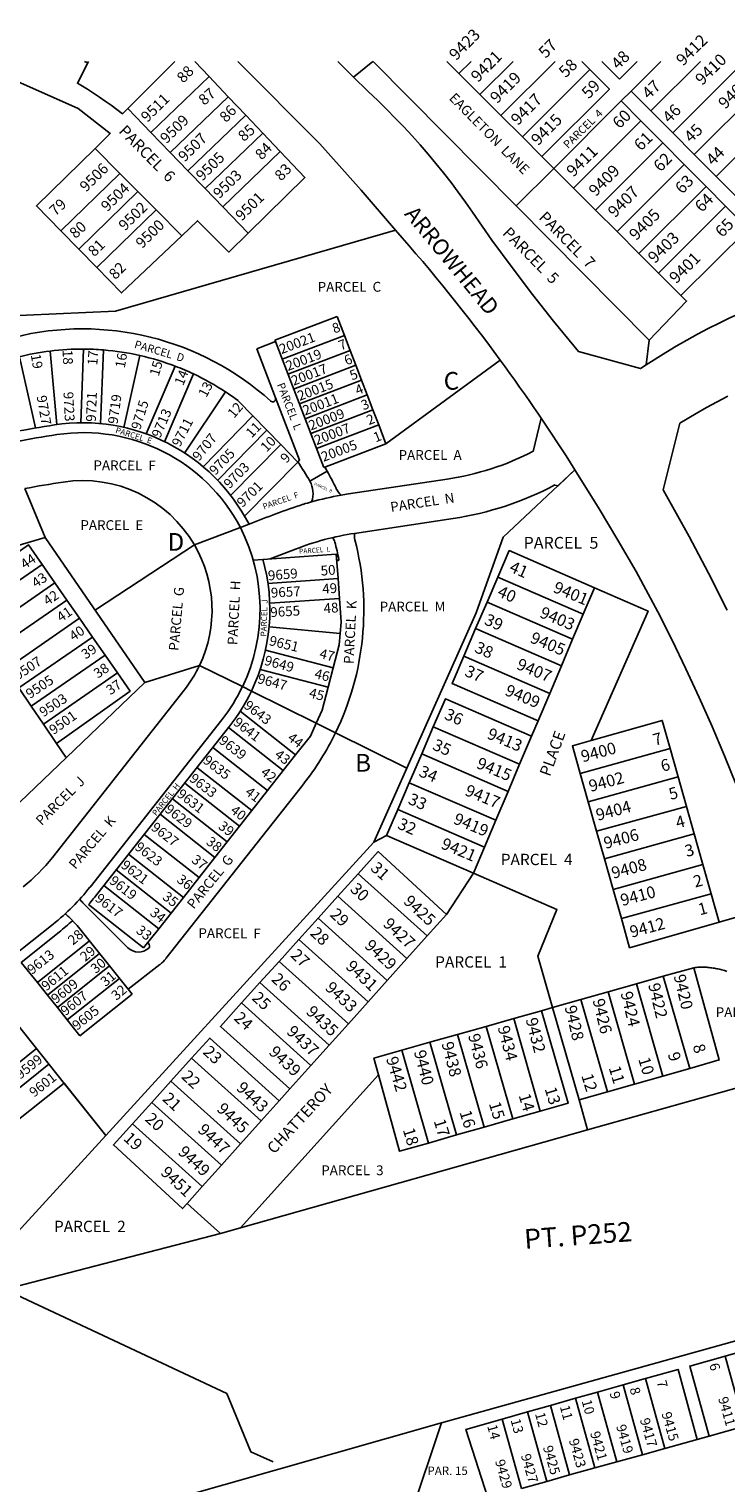
# Model space of a CAD drawing. Units: inches. Extents: x 1255696 to 1261797, y 549420 to 553562.
# Drawn here: x 1256790 to 1257490, y 552025 to 553484 of the extents above; entities that cross this region are included whole.
import ezdxf

# ---------------------------------------------------------------- set-up
doc = ezdxf.new("R2010")
doc.units = ezdxf.units.IN
doc.header["$MEASUREMENT"] = 0
for name, color, linetype in [('Addresses', 5, 'Continuous'), ('Lot-Block-Parcel Text', 6, 'Continuous'), ('Parcel Boundaries', 7, 'Continuous'), ('Street Names', 7, 'Continuous'), ('Street ROW', 5, 'Continuous'), ('Utility ROW', 1, 'Continuous')]:
    doc.layers.add(name, color=color, linetype=linetype)
doc.styles.add('Arial', font='txt')

msp = doc.modelspace()

# ---------------------------------------------------------------- linework, layer by layer
at = {"layer": 'Parcel Boundaries'}
for p, q in [((1256849.2, 553450.4), (1256846, 553451.9)), ((1256849.2, 553450.4), (1256850, 553451.9)), ((1257115.8, 553436.2), (1257135.2, 553451.9)), ((1257135.5, 553451.9), (1257279.1, 553306.8)), ((1257221.7, 553439.8), (1257209.6, 553451.9)), ((1257221.7, 553439.8), (1257233.9, 553451.9)), ((1257275.9, 553451.9), (1257242.7, 553418.8)), ((1257318.1, 553451.9), (1257263.8, 553397.7)), ((1257353.1, 553443.8), (1257345.1, 553451.9)), ((1257382.6, 553434.1), (1257364.9, 553451.9)), ((1257400.4, 553451.9), (1257382.6, 553434.1)), ((1257424.3, 553451.9), (1257394.5, 553422.1)), ((1257414.3, 553402.2), (1257464.1, 553451.9)), ((1257503.6, 553447.3), (1257436.3, 553380.1)), ((1256912.6, 553380.5), (1256971, 553436.6)), ((1256971, 553436.6), (1256990.1, 553416.5)), ((1257242.7, 553418.8), (1257221.7, 553439.8)), ((1257285.3, 553376.1), (1257353.1, 553443.8)), ((1257263.8, 553397.7), (1257242.7, 553418.8)), ((1257394.5, 553422.1), (1257384.5, 553412.2)), ((1257394.5, 553422.1), (1257414.3, 553402.2)), ((1257457.8, 553358.4), (1257525.1, 553425.7)), ((1256889.3, 553404.7), (1256912.6, 553380.5)), ((1256990.1, 553416.5), (1256931.9, 553360.6)), ((1257007.8, 553398), (1256990.1, 553416.5)), ((1257384.5, 553412.2), (1257316.8, 553344.5)), ((1257404.3, 553392.2), (1257384.5, 553412.2)), ((1257547.1, 553403.6), (1257479.7, 553336.3)), ((1257007.8, 553398), (1256949.7, 553342.2)), ((1257025, 553379.8), (1257007.8, 553398)), ((1257263.8, 553397.7), (1257285.3, 553376.1)), ((1257336.7, 553324.6), (1257404.3, 553392.2)), ((1257426.3, 553370.1), (1257404.3, 553392.2)), ((1257436.3, 553380.1), (1257414.3, 553402.2)), ((1256931.9, 553360.6), (1256912.6, 553380.5)), ((1256967.1, 553324.2), (1257025, 553379.8)), ((1257042.4, 553361.5), (1257025, 553379.8)), ((1257304.9, 553356.5), (1257285.3, 553376.1)), ((1257436.3, 553380.1), (1257457.8, 553358.4)), ((1256856.6, 553364.6), (1256881.5, 553339.5)), ((1256931.9, 553360.6), (1256949.7, 553342.2)), ((1257042.4, 553361.5), (1256984.6, 553306)), ((1257358.7, 553302.6), (1257426.3, 553370.1)), ((1257447.7, 553348.4), (1257426.3, 553370.1)), ((1257316.8, 553344.5), (1257304.9, 553356.5)), ((1257447.7, 553348.4), (1257380.3, 553281)), ((1257469.7, 553326.3), (1257447.7, 553348.4)), ((1257479.7, 553336.3), (1257457.8, 553358.4)), ((1256822.2, 553281.8), (1256881.5, 553339.5)), ((1256881.5, 553339.5), (1256899.5, 553321.4)), ((1256949.7, 553342.2), (1256967.1, 553324.2)), ((1257279.1, 553306.8), (1257316.8, 553344.5)), ((1257316.8, 553344.5), (1257336.7, 553324.6)), ((1257479.7, 553336.3), (1257499.3, 553316.6)), ((1256899.5, 553321.4), (1256840.1, 553263.5)), ((1256899.5, 553321.4), (1256917.8, 553302.9)), ((1256967.1, 553324.2), (1256984.6, 553306)), ((1257336.7, 553324.6), (1257358.7, 553302.6)), ((1257402.3, 553259), (1257469.7, 553326.3)), ((1257489.2, 553306.5), (1257469.7, 553326.3)), ((1256917.8, 553302.9), (1256858.2, 553245)), ((1256943.6, 553276.9), (1256917.8, 553302.9)), ((1256984.6, 553306), (1257010.2, 553279.6)), ((1257279.1, 553306.8), (1257412.6, 553171.9)), ((1257380.3, 553281), (1257358.7, 553302.6)), ((1257421.9, 553239.3), (1257489.2, 553306.5)), ((1256840.1, 553263.5), (1256822.2, 553281.8)), ((1256877.1, 553201.3), (1257157.9, 553282.6)), ((1257380.3, 553281), (1257402.3, 553259)), ((1256840.1, 553263.5), (1256858.2, 553245)), ((1257421.9, 553239.3), (1257402.3, 553259)), ((1257444.3, 553216.9), (1257421.9, 553239.3)), ((1256750.1, 553195.5), (1256877.1, 553201.3)), ((1257037, 553172), (1257099.4, 553195.9)), ((1257099.4, 553195.9), (1257106.7, 553176.8)), ((1257018.7, 553163.4), (1257037.5, 553170.6)), ((1257037.5, 553170.6), (1257037, 553172)), ((1257037.5, 553170.6), (1257086, 553044.1)), ((1257106.7, 553176.8), (1257044.3, 553152.9)), ((1257106.7, 553176.8), (1257112.5, 553161.8)), ((1257409.6, 553147.3), (1257412.6, 553171.9)), ((1256780.8, 553155.4), (1256796.8, 553083.9)), ((1256811.5, 553161.1), (1256818.1, 553087.3)), ((1256845.1, 553163), (1256842.1, 553089)), ((1256865.1, 553162.2), (1256862.1, 553088.2)), ((1256901.6, 553156.6), (1256885.3, 553084.5)), ((1257037.5, 553114.2), (1257018.7, 553163.4)), ((1257112.5, 553161.8), (1257050.1, 553137.9)), ((1257112.5, 553161.8), (1257118.2, 553146.9)), ((1256937, 553145.9), (1256907.8, 553077.9)), ((1257118.2, 553146.9), (1257055.8, 553123)), ((1257118.2, 553146.9), (1257123.9, 553132)), ((1257262.9, 553152), (1257148.4, 553068)), ((1256955.4, 553138.1), (1256926.2, 553070.1)), ((1257123.9, 553132), (1257061.5, 553108)), ((1257123.9, 553132), (1257129.6, 553117)), ((1256987.5, 553120.1), (1256946.4, 553058.7)), ((1257037.5, 553114.2), (1257061.6, 553051.4)), ((1257129.6, 553117), (1257067.2, 553093.1)), ((1257129.6, 553117), (1257135.4, 553102.1)), ((1257015, 553096), (1257000, 553111.3)), ((1257135.4, 553102.1), (1257073, 553078.2)), ((1257135.4, 553102.1), (1257141.1, 553087.1)), ((1257015, 553096), (1256964.9, 553045)), ((1257028.9, 553081.6), (1257015, 553096)), ((1257141.1, 553087.1), (1257078.7, 553063.2)), ((1257141.1, 553087.1), (1257148.4, 553068)), ((1257304.1, 553093.7), (1257296.2, 553060.4)), ((1257028.9, 553081.6), (1256979.5, 553031.3)), ((1257042.9, 553067.3), (1257028.9, 553081.6)), ((1257148.4, 553068), (1257087.1, 553044.5)), ((1257042.9, 553067.3), (1256992.6, 553016.1)), ((1257060, 553049.7), (1257042.9, 553067.3)), ((1257060, 553049.7), (1257006.6, 552995.4)), ((1257060, 553049.7), (1257061.6, 553051.4)), ((1257089.4, 553040.4), (1257072, 553030.5)), ((1257087.1, 553044.5), (1257086, 553044.1)), ((1257266, 552974.2), (1257338, 553041.7)), ((1257338, 553041.7), (1257321.1, 553025.8)), ((1257209.8, 553032.5), (1257110.9, 553017.6)), ((1257321.1, 553025.8), (1257317.9, 553026.6)), ((1257001.6, 552983.5), (1256956.3, 552966.4)), ((1257011, 552987.2), (1257001.6, 552983.5)), ((1257215.7, 552992.9), (1257117, 552978.1)), ((1256806.6, 552973.9), (1256906.4, 552828.3)), ((1257238.8, 552898.2), (1257266, 552974.2)), ((1257024.9, 552952), (1257015.2, 552951.3)), ((1257098.6, 552957.1), (1257024.9, 552952)), ((1257057.6, 552962.3), (1257032.3, 552952.5)), ((1257100.3, 552932.7), (1257098.6, 552957.1)), ((1257098.6, 552957.1), (1257099.1, 552950.7)), ((1256803.5, 552946.9), (1256730.1, 552896.3)), ((1256803.5, 552946.9), (1256816.3, 552928.3)), ((1257099.1, 552950.7), (1257100.3, 552950.7)), ((1256816.3, 552928.3), (1256742.8, 552877.6)), ((1256816.3, 552928.3), (1256828.3, 552911.1)), ((1257100.3, 552932.7), (1257030, 552927.8)), ((1257101.7, 552912.8), (1257100.3, 552932.7)), ((1257249.9, 552909.1), (1257260.7, 552934.2)), ((1257260.7, 552934.2), (1257346.4, 552896.9)), ((1257346.4, 552896.9), (1257357.6, 552923.5)), ((1256754.6, 552860.3), (1256828.3, 552911.1)), ((1256828.3, 552911.1), (1256841, 552892.8)), ((1257101.7, 552912.8), (1257031.8, 552907.9)), ((1257103.4, 552888.8), (1257101.7, 552912.8)), ((1257238.4, 552882.5), (1257249.9, 552909.1)), ((1257335.7, 552871.8), (1257249.9, 552909.1)), ((1256841, 552892.8), (1256767.2, 552841.8)), ((1256841, 552892.8), (1256854, 552874)), ((1257169.5, 552742.4), (1257238.8, 552898.2)), ((1257335.7, 552871.8), (1257346.4, 552896.9)), ((1257102.4, 552877.6), (1257031.1, 552884.1)), ((1257102.4, 552877.6), (1257103.4, 552888.8)), ((1257226.5, 552854.9), (1257238.4, 552882.5)), ((1257324.4, 552845.1), (1257238.4, 552882.5)), ((1256780, 552823), (1256854, 552874)), ((1256854, 552874), (1256866.7, 552855.8)), ((1257095.4, 552843.1), (1257101.4, 552866.3)), ((1257101.4, 552866.3), (1257102.4, 552877.6)), ((1257324.4, 552845.1), (1257335.7, 552871.8)), ((1256866.7, 552855.8), (1256792.5, 552804.6)), ((1256866.7, 552855.8), (1256879.1, 552837.9)), ((1257095.4, 552843.1), (1257027.5, 552860.7)), ((1257312.7, 552817.4), (1257226.5, 552854.9)), ((1256879.1, 552837.9), (1256804.7, 552786.5)), ((1257090.4, 552823.7), (1257022.2, 552841.4)), ((1257090.4, 552823.7), (1257095.4, 552843.1)), ((1257312.7, 552817.4), (1257324.4, 552845.1)), ((1256792.5, 552804.6), (1256780, 552823)), ((1256813.8, 552652.6), (1256946, 552820.6)), ((1257013.4, 552819.7), (1257078.5, 552787.5)), ((1257084.4, 552800.5), (1257090.4, 552823.7)), ((1257301, 552790), (1257312.7, 552817.4)), ((1256804.7, 552786.5), (1256792.5, 552804.6)), ((1256851.5, 552622.9), (1256983.8, 552791)), ((1257057.7, 552755.6), (1257002.1, 552799.4)), ((1257078.5, 552787.5), (1257084.4, 552800.5)), ((1256804.7, 552786.5), (1256817.8, 552767.2)), ((1256859.4, 552616.7), (1256991.6, 552784.8)), ((1257045.4, 552739.9), (1256990.4, 552783.2)), ((1257078.5, 552787.5), (1257072.6, 552774.4)), ((1257184.3, 552756.7), (1257195.9, 552783.8)), ((1257195.9, 552783.8), (1257282.5, 552746.2)), ((1257294.5, 552774.6), (1257301, 552790)), ((1256817.8, 552767.2), (1256827.3, 552753.3)), ((1257029.6, 552719.8), (1256974.6, 552763.1)), ((1257072.6, 552774.4), (1257057.7, 552755.6)), ((1257282.5, 552746.2), (1257294.5, 552774.6)), ((1257433.6, 552762), (1257343.4, 552737)), ((1257441.5, 552733.7), (1257433.6, 552762)), ((1257057.7, 552755.6), (1257045.4, 552739.9)), ((1257171.8, 552727.7), (1257184.3, 552756.7)), ((1257271, 552719), (1257184.3, 552756.7)), ((1257013.8, 552699.8), (1256958.8, 552743.1)), ((1257045.4, 552739.9), (1257029.6, 552719.8)), ((1257271, 552719), (1257282.5, 552746.2)), ((1257343.4, 552737), (1257351.4, 552708.7)), ((1257351.4, 552708.7), (1257441.5, 552733.7)), ((1257441.5, 552733.7), (1257449.9, 552704)), ((1257065.7, 552726.4), (1256927.7, 552551.1)), ((1257001.5, 552684.1), (1256946.5, 552727.4)), ((1257029.6, 552719.8), (1257013.8, 552699.8)), ((1257160.3, 552700.9), (1257171.8, 552727.7)), ((1257258.7, 552690), (1257171.8, 552727.7)), ((1257258.7, 552690), (1257271, 552719)), ((1256989.1, 552668.4), (1256934.1, 552711.7)), ((1257351.4, 552708.7), (1257359.8, 552679)), ((1257359.8, 552679), (1257449.9, 552704)), ((1257449.9, 552704), (1257457.7, 552676.4)), ((1256976.7, 552652.7), (1256921.7, 552696)), ((1257013.8, 552699.8), (1257001.5, 552684.1)), ((1257149, 552674.8), (1257160.3, 552700.9)), ((1257160.3, 552700.9), (1257247.3, 552663.1)), ((1257247.3, 552663.1), (1257258.7, 552690)), ((1256960.9, 552632.6), (1256905.9, 552675.9)), ((1257001.5, 552684.1), (1256989.1, 552668.4)), ((1257136.4, 552668), (1257149, 552674.8)), ((1257236.2, 552636.8), (1257149, 552674.8)), ((1257359.8, 552679), (1257367.6, 552651.4)), ((1257457.7, 552676.4), (1257367.6, 552651.4)), ((1257457.7, 552676.4), (1257466.4, 552645.5)), ((1256989.1, 552668.4), (1256976.7, 552652.7)), ((1257236.2, 552636.8), (1257247.3, 552663.1)), ((1256945.2, 552612.6), (1256890.2, 552655.9)), ((1256976.7, 552652.7), (1256960.9, 552632.6)), ((1257367.6, 552651.4), (1257376.4, 552620.5)), ((1257466.4, 552645.5), (1257376.4, 552620.5)), ((1257466.4, 552645.5), (1257474.6, 552616.3)), ((1256932.8, 552596.9), (1256877.8, 552640.2)), ((1256960.9, 552632.6), (1256945.2, 552612.6)), ((1257100, 552613.7), (1257120.5, 552636.4)), ((1257189.8, 552573.9), (1257120.5, 552636.4)), ((1257209.1, 552595.3), (1257236.2, 552636.8)), ((1256920.4, 552581.2), (1256865.4, 552624.5)), ((1257376.4, 552620.5), (1257384.6, 552591.3)), ((1257384.6, 552591.3), (1257474.6, 552616.3)), ((1257474.6, 552616.3), (1257482.6, 552587.8)), ((1256844.2, 552607.1), (1256889.5, 552562)), ((1256905.3, 552561.9), (1256849.9, 552605.5)), ((1256945.2, 552612.6), (1256932.8, 552596.9)), ((1257080.3, 552591.8), (1257100, 552613.7)), ((1257100, 552613.7), (1257169.4, 552551.1)), ((1257482.6, 552587.8), (1257542.4, 552604.9)), ((1256830.2, 552593), (1256838.7, 552584.5)), ((1256932.8, 552596.9), (1256920.4, 552581.2)), ((1257061, 552570.4), (1257080.3, 552591.8)), ((1257080.3, 552591.8), (1257149.7, 552529.2)), ((1257209.1, 552595.3), (1257189.8, 552573.9)), ((1256772.4, 552552.1), (1256814.4, 552585.6)), ((1256782.5, 552547.4), (1256820.6, 552577.8)), ((1256889.7, 552520.4), (1256838.7, 552584.5)), ((1256920.4, 552581.2), (1256905.3, 552561.9)), ((1257169.4, 552551.1), (1257189.8, 552573.9)), ((1256798.7, 552527.1), (1256851.1, 552568.9)), ((1256910.1, 552566.2), (1256909.2, 552566.9)), ((1257061, 552570.4), (1257041.2, 552548.4)), ((1257130.5, 552507.7), (1257061, 552570.4)), ((1256798.7, 552527.1), (1256782.5, 552547.4)), ((1256808.7, 552514.6), (1256861.1, 552556.3)), ((1256818.7, 552502.1), (1256871.1, 552543.8)), ((1256921.6, 552545.1), (1256889.7, 552520.4)), ((1257021.8, 552527), (1257041.2, 552548.4)), ((1257041.2, 552548.4), (1257110.7, 552485.7)), ((1257149.7, 552529.2), (1257169.4, 552551.1)), ((1256828.6, 552489.6), (1256881, 552531.3)), ((1257149.7, 552529.2), (1257130.5, 552507.7)), ((1257426.6, 552533.4), (1257399.7, 552525.7)), ((1257457.3, 552542), (1257426.6, 552533.4)), ((1257453.2, 552440.9), (1257426.6, 552533.4)), ((1256808.7, 552514.6), (1256798.7, 552527.1)), ((1256818.7, 552502.1), (1256808.7, 552514.6)), ((1256893.8, 552515.3), (1256841.4, 552473.5)), ((1256889.7, 552520.4), (1256893.8, 552515.3)), ((1257003.5, 552506.7), (1257021.8, 552527)), ((1257091.4, 552464.2), (1257021.8, 552527)), ((1257371.3, 552517.7), (1257344, 552510)), ((1257399.7, 552525.7), (1257371.3, 552517.7)), ((1257397.9, 552425.1), (1257371.3, 552517.7)), ((1257399.7, 552525.7), (1257426.3, 552433.2)), ((1256828.6, 552489.6), (1256818.7, 552502.1)), ((1257073.2, 552443.9), (1257003.5, 552506.7)), ((1257110.7, 552485.7), (1257130.5, 552507.7)), ((1257304.5, 552498.8), (1257276.7, 552490.9)), ((1257304.5, 552498.8), (1257315.6, 552501.9)), ((1257344, 552510), (1257315.6, 552501.9)), ((1257315.6, 552501.9), (1257342.2, 552409.2)), ((1257344, 552510), (1257370.6, 552417.3)), ((1256841.4, 552473.5), (1256828.6, 552489.6)), ((1257091.4, 552464.2), (1257110.7, 552485.7)), ((1257276.7, 552490.9), (1257249.1, 552483.1)), ((1257276.7, 552490.9), (1257303.3, 552398.1)), ((1257220.2, 552474.9), (1257192.6, 552467.1)), ((1257220.2, 552474.9), (1257249.1, 552483.1)), ((1257246.9, 552381.9), (1257220.2, 552474.9)), ((1257249.1, 552483.1), (1257275.8, 552390.2)), ((1256745.4, 552419), (1256797.8, 552460.8)), ((1257073.2, 552443.9), (1257091.4, 552464.2)), ((1257192.6, 552467.1), (1257164.3, 552459.1)), ((1257191.1, 552366), (1257164.3, 552459.1)), ((1257219.3, 552374.1), (1257192.6, 552467.1)), ((1256757.9, 552403.4), (1256810.3, 552445.1)), ((1256932.7, 552428.2), (1256953.4, 552451.1)), ((1257023.2, 552388.2), (1256953.4, 552451.1)), ((1257052, 552420.3), (1257073.2, 552443.9)), ((1257587.5, 552446), (1257350.8, 552379.2)), ((1257426.3, 552433.2), (1257453.2, 552440.9)), ((1256825.6, 552426), (1256773.2, 552384.2)), ((1256867.3, 552373.6), (1256825.6, 552426)), ((1256932.7, 552428.2), (1256913.4, 552406.8)), ((1257002.6, 552365.2), (1256932.7, 552428.2)), ((1257002.4, 552280.7), (1257140.8, 552434.5)), ((1257204.1, 552085.1), (1258450.2, 552432.8)), ((1257397.9, 552425.1), (1257426.3, 552433.2)), ((1257041.4, 552408.5), (1257052, 552420.3)), ((1257342.2, 552409.2), (1257370.6, 552417.3)), ((1257370.6, 552417.3), (1257397.9, 552425.1)), ((1256913.4, 552406.8), (1256894.1, 552385.3)), ((1256983.3, 552343.7), (1256913.4, 552406.8)), ((1257023.2, 552388.2), (1257041.4, 552408.5)), ((1257275.8, 552390.2), (1257303.3, 552398.1)), ((1257350.8, 552379.2), (1257342.2, 552409.2)), ((1256894.1, 552385.3), (1256964, 552322.3)), ((1257002.6, 552365.2), (1257023.2, 552388.2)), ((1257219.3, 552374.1), (1257246.9, 552381.9)), ((1257246.9, 552381.9), (1257275.8, 552390.2)), ((1256867.3, 552373.6), (1256713.6, 552205.4)), ((1257350.8, 552379.2), (1257002.4, 552280.7)), ((1257191.1, 552366), (1257219.3, 552374.1)), ((1256983.3, 552343.7), (1257002.6, 552365.2)), ((1256964, 552322.3), (1256983.3, 552343.7)), ((1256964, 552322.3), (1256948.8, 552305.3)), ((1257002.4, 552280.7), (1256982.3, 552275.1)), ((1256713.6, 552205.4), (1256982.3, 552275.1)), ((1257488.8, 552152.1), (1257511, 552158.4)), ((1257508.2, 552081.7), (1257488.8, 552152.1)), ((1257386.5, 552123.2), (1257360.8, 552115.9)), ((1257408.8, 552129.5), (1257386.5, 552123.2)), ((1257386.5, 552123.2), (1257405.8, 552053.1)), ((1257428.1, 552059.3), (1257408.8, 552129.5)), ((1257338.6, 552109.7), (1257313.4, 552102.5)), ((1257360.8, 552115.9), (1257338.6, 552109.7)), ((1257338.6, 552109.7), (1257357.9, 552039.8)), ((1257380, 552045.9), (1257360.8, 552115.9)), ((1257265.1, 552088.8), (1257290.5, 552096)), ((1257313.4, 552102.5), (1257290.5, 552096)), ((1257290.5, 552096), (1257309.7, 552026.3)), ((1257332.6, 552032.7), (1257313.4, 552102.5)), ((1256667.8, 551932.4), (1257204.1, 552085.1)), ((1257204.1, 552085.1), (1257099.2, 551769.9)), ((1257284.3, 552019.2), (1257265.1, 552088.8)), ((1257508.2, 552081.7), (1257472.6, 552071.8)), ((1257428.1, 552059.3), (1257460.8, 552068.5)), ((1257460.8, 552068.5), (1257472.6, 552071.8)), ((1257357.9, 552039.8), (1257380, 552045.9)), ((1257380, 552045.9), (1257405.8, 552053.1)), ((1257405.8, 552053.1), (1257428.1, 552059.3)), ((1257309.7, 552026.3), (1257332.6, 552032.7)), ((1257332.6, 552032.7), (1257357.9, 552039.8)), ((1257309.7, 552026.3), (1257284.3, 552019.2))]:
    msp.add_line(p, q, dxfattribs=at)
for points in [[(1256889.3, 553404.7), (1256884, 553399.4), (1256878.3, 553403.7), (1256872.6, 553408), (1256866.8, 553412.1), (1256860.9, 553416.1), (1256855, 553420.1), (1256848.9, 553423.9), (1256838.9, 553430), (1256849.2, 553450.4)], [(1257304.9, 553356.5), (1257372.6, 553424.2), (1257353.1, 553443.8)], [(1256822.2, 553281.8), (1256797.7, 553306.8), (1256856.6, 553364.6)], [(1257010.2, 553279.6), (1257067.1, 553335.5), (1257042.4, 553361.5)], [(1257489.2, 553306.5), (1257511.8, 553283.8), (1257444.3, 553216.9)], [(1256943.6, 553276.9), (1256959.4, 553292), (1256990.7, 553260.4), (1257010.2, 553279.6)], [(1256858.2, 553245), (1256883.2, 553219.4), (1256943.6, 553276.9)], [(1257412.6, 553171.9), (1257450, 553211.2), (1257444.3, 553216.9)], [(1256786, 553023), (1256806.6, 552973.9), (1256383.6, 552849.4)], [(1256717.2, 552915.3), (1256789.7, 552966.7), (1256803.5, 552946.9)], [(1256956.3, 552966.4), (1256857, 552901.4), (1256856.5, 552901.1)], [(1257260.7, 552934.2), (1257272.1, 552960.8), (1257357.6, 552923.5)], [(1257357.6, 552923.5), (1257411.5, 552900), (1257354.4, 552770.1)], [(1257301, 552790), (1257214.7, 552827.5), (1257226.5, 552854.9)], [(1256817.8, 552767.2), (1256891.7, 552819.8), (1256879.1, 552837.9)], [(1256906.4, 552828.3), (1256961.4, 552845.5), (1257004.4, 552824.2), (1257013.4, 552819.7)], [(1257078.5, 552787.5), (1257097.9, 552777.9), (1257169.5, 552742.4), (1257136.4, 552668), (1256867.3, 552373.6), (1256826, 552425.5), (1256738.4, 552535.4), (1256713.5, 552566.6), (1256678.7, 552610.4), (1256906.4, 552828.3)], [(1257195.9, 552783.8), (1257208.1, 552812.1), (1257294.5, 552774.6)], [(1257354.4, 552770.1), (1257425.6, 552790.3), (1257433.6, 552762)], [(1257354.4, 552770.1), (1257335.5, 552764.7), (1257343.4, 552737)], [(1257120.5, 552636.4), (1257140.6, 552658.6), (1257209.1, 552595.3)], [(1257315.6, 552501.9), (1257300.7, 552553.6), (1257319.9, 552600.3), (1257236.2, 552636.8)], [(1257384.6, 552591.3), (1257392.9, 552562.1), (1257482.6, 552587.8)], [(1257457.3, 552542), (1257458.6, 552542.2), (1257459.9, 552542.3), (1257461.2, 552542.4), (1257462.5, 552542.4), (1257463.8, 552542.5), (1257465.1, 552542.5), (1257466.4, 552542.5), (1257467.7, 552542.5), (1257469, 552542.4), (1257470.3, 552542.4), (1257471.5, 552542.3), (1257472.8, 552542.2), (1257474.1, 552542), (1257475.4, 552541.9), (1257476.7, 552541.7), (1257478, 552541.5), (1257479.2, 552541.3), (1257480.5, 552541), (1257481.8, 552540.8), (1257483, 552540.5), (1257484.3, 552540.2), (1257485.5, 552539.8), (1257486.8, 552539.5), (1257488, 552539.1), (1257489.2, 552538.7), (1257490.4, 552538.3)], [(1257453.2, 552440.9), (1257482.8, 552449.4), (1257457.3, 552542)], [(1257052, 552420.3), (1256982.3, 552483.1), (1257003.5, 552506.7)], [(1257303.3, 552398.1), (1257331.1, 552406), (1257304.5, 552498.8)], [(1256953.4, 552451.1), (1256971.7, 552471.4), (1257041.4, 552408.5)], [(1257164.3, 552459.1), (1257136.3, 552451.1), (1257140.8, 552434.5)], [(1257140.8, 552434.5), (1257162, 552357.7), (1257191.1, 552366)], [(1256948.8, 552305.3), (1256944.2, 552300.2), (1256874.9, 552364.1), (1256894.1, 552385.3)], [(1256982.3, 552275.1), (1256966.2, 552289.6), (1256948.8, 552305.3)], [(1257472.6, 552071.8), (1257453.3, 552142.1), (1257488.8, 552152.1)], [(1257460.8, 552068.5), (1257441.5, 552138.7), (1257408.8, 552129.5)], [(1257265.1, 552088.8), (1257228.6, 552078.5), (1257250.6, 552009.8), (1257264.6, 552013.7)]]:
    msp.add_lwpolyline(points, dxfattribs=at)
for points in [[(1257097.1, 552969.3, 0.082855), (1257095, 552973.8), (1257095, 552973.8)], [(1257117.3, 552971.5, -0.110952), (1257117.1, 552978), (1257117.1, 552978.1)], [(1256820.6, 552577.8, 0.018395), (1256833.9, 552589.2), (1256833.9, 552589.2)]]:
    msp.add_lwpolyline(points, format="xyb", dxfattribs=at)
for points in [[(1256733.3, 553451.9, 0), (1256839.5, 553404.5, 0), (1256871.8, 553379.5, 0), (1256856.6, 553364.6, 0)], [(1256936.5, 553451.9, 0), (1256889.3, 553404.7, 0)], [(1256971, 553436.6, 0), (1256956.5, 553451.9, 0)]]:
    msp.add_polyline3d(points, dxfattribs=at)
for centre, radius, start, end in [((1256843.9, 552901.1), 282.3, 48.0153, 104.1198), ((1256843.6, 552900.8), 262.3, 97.0362, 104.116), ((1256843.6, 552900.8), 262.3, 89.6694, 97.0375), ((1256843.6, 552900.8), 262.3, 85.2981, 89.667), ((1256843.6, 552900.8), 262.3, 77.2233, 85.2992), ((1256843.6, 552900.8), 262.3, 69.1512, 77.2228), ((1256843.6, 552900.8), 262.3, 64.7822, 69.1511), ((1256843.6, 552900.8), 262.3, 56.7267, 64.7829), ((1256843.6, 552900.8), 262.3, 53.3871, 56.7249), ((1257034.7, 553113.1), 3, 228.017, 20.9968), ((1256970.9, 552060.6), 1038, 98.5935, 100.8787), ((1256843.9, 552901.1), 188, 27.2569, 98.5932), ((1256971.4, 552060.7), 1028, 98.5657, 100.906), ((1256844.8, 552901.2), 178, 27.6592, 98.5656), ((1257168, 553309.4), 280, 278.5753, 297.2455), ((1256843.9, 552901.1), 262.3, 29.5684, 34.5314), ((1256843.9, 552901.1), 282.3, 29.5665, 30.5306), ((1256839.5, 552899), 287.2, 25.6805, 29.4954), ((1256970.9, 552060.7), 979.9, 98.5933, 100.8784), ((1256843.9, 552901.1), 130, 30.191, 98.5934), ((1257050.3, 553018.2), 25, 340.2703, 29.5676), ((1257168, 553309.4), 320, 278.5753, 297.9288), ((1257099, 552907), 105.7, 103.7736, 108.532), ((1257159, 552699.8), 321.4, 99.9721, 105.3704), ((1257120.8, 553034.3), 25, 205.6823, 225.713), ((1257158.6, 552701.2), 320, 98.5763, 99.9461), ((1257364.8, 552114.3), 941.9, 108.5348, 112.0618), ((1256841.9, 552902), 180.2, 334.4072, 27.0142), ((1256843.9, 552901.1), 130, 334.6901, 30.1921), ((1257158.8, 552701.2), 280, 98.5754, 111.1866), ((1256844.1, 552900), 262.3, 11.4115, 15.3172), ((1256843.9, 552901.1), 282.3, 334.1249, 14.4445), ((1256843.9, 552901.1), 188, 334.3668, 15.7154), ((1257100.2, 552951.7), 1, 274.0039, 11.4067), ((1256843.9, 552901.1), 130, 321.7894, 334.6898), ((1256843.9, 552901.1), 178, 321.7893, 334.4073), ((1256843.9, 552901), 188, 321.7892, 334.3668), ((1256843.9, 552901.1), 282.3, 321.789, 334.1254), ((1256672.3, 552764), 180, 308.5411, 321.7891), ((1256672.3, 552764), 228, 308.5408, 321.7892), ((1256672.4, 552764), 238, 318.2499, 321.7888), ((1256823.5, 552593), 25, 34.1873, 45.1423), ((1256812.6, 552575.2), 25, 45.173, 56.1279), ((1256900.1, 552572.7), 15, 225.1651, 313.0186), ((1256908.3, 552563.9), 3, 313.0228, 51.7625), ((1256900.2, 552572.7), 35, 307.7957, 321.7922)]:
    msp.add_arc(centre, radius, start, end, dxfattribs=at)
at = {"layer": 'Street ROW'}
msp.add_line((1257115.8, 553436.2), (1257100.2, 553451.9), dxfattribs=at)
for points in [[(1256999.9, 553451.9), (1257082, 553369.2), (1257123.5, 553322.5), (1257157.9, 553282.6)], [(1257409.6, 553147.3), (1257403.9, 553143.5), (1257341.5, 553160.7), (1257316.6, 553191.1), (1257295.5, 553218), (1257274.9, 553245.1), (1257254.7, 553272.6), (1257235.1, 553300.5), (1257228.1, 553310.6), (1257221, 553320.5), (1257213.7, 553330.3), (1257206.2, 553339.9), (1257198.5, 553349.5), (1257190.7, 553358.9), (1257182.7, 553368.1), (1257174.6, 553377.2), (1257166.3, 553386.2), (1257157.8, 553395), (1257149.2, 553403.7), (1257140.5, 553412.2), (1257130.1, 553421.9), (1257115.8, 553436.2)], [(1257667.1, 553250.5), (1257655.2, 553248.2), (1257643.2, 553245.7), (1257631.3, 553242.9), (1257619.5, 553240), (1257607.7, 553236.9), (1257602.3, 553235.3), (1257596, 553233.5), (1257584.3, 553230), (1257572.7, 553226.3), (1257561.2, 553222.3), (1257549.7, 553218.2), (1257538.3, 553213.8), (1257527, 553209.3), (1257515.8, 553204.5), (1257504.7, 553199.6), (1257493.6, 553194.5), (1257482.6, 553189.2), (1257471.8, 553183.6), (1257461, 553177.9), (1257450.3, 553172.1), (1257439.7, 553166), (1257429.3, 553159.7), (1257409.6, 553147.3)], [(1257490.9, 552901), (1257472.1, 552938.1), (1257452.7, 552974.8), (1257426.6, 553021.8), (1257443.4, 553088.7), (1257459.8, 553098.4), (1257470.2, 553104.4), (1257480.7, 553110.1), (1257491.4, 553115.7)], [(1257338, 553041.7), (1257362.4, 553002.6), (1257381.2, 552971.4), (1257399.3, 552939.9), (1257421.1, 552899.3), (1257435.5, 552870.8), (1257449.4, 552842.1), (1257462.8, 552813.2), (1257475.8, 552784.1), (1257488.2, 552754.7), (1257500.1, 552725.1), (1257511.4, 552695.3), (1257522.3, 552665.4), (1257532.6, 552635.2), (1257542.4, 552604.9)]]:
    msp.add_lwpolyline(points, dxfattribs=at)
for start, end in [(36.2665, 41.389), (32.1875, 36.2666)]:
    msp.add_arc((1255751.3, 552043), 1874.9, start, end, dxfattribs=at)
at = {"layer": 'Utility ROW'}
msp.add_lwpolyline([(1257035.1, 552045.8), (1257012.7, 552056.1), (1256988.7, 552114.4), (1256772.8, 552215.9), (1256766.2, 552219)], dxfattribs=at)

# ---------------------------------------------------------------- texts
at = {"layer": 'Addresses', "color": 18, "true_color": 0x000000, "style": 'Arial'}
for s, height, rotation, p in [('9423', 11.83, 45.3954, (1257218.8, 553452.1)), ('9412', 11.83, 44.5249, (1257446.5, 553446.7)), ('9421', 11.83, 45.3954, (1257240.7, 553430.2)), ('9410', 11.83, 44.5249, (1257465.7, 553427.3)), ('9419', 11.83, 45.3954, (1257259.9, 553408.9)), ('9408', 11.83, 44.5249, (1257488.8, 553403.3)), ('9511', 10.85, 44.5249, (1256908.9, 553390.1)), ('9417', 11.83, 45.3954, (1257280.8, 553387)), ('9509', 10.85, 44.5249, (1256928.2, 553368.7)), ('9415', 11.83, 45.3954, (1257301.1, 553366.7)), ('9507', 10.85, 44.5249, (1256946.4, 553350.4)), ('9505', 10.85, 44.5249, (1256964.1, 553331.2)), ('9411', 11.83, 44.5249, (1257336.4, 553335.2)), ('9506', 10.85, 44.5249, (1256847.5, 553320.2)), ('9409', 11.83, 45.3954, (1257358.9, 553315.6)), ('9503', 10.85, 44.5249, (1256981.3, 553313.5)), ('9504', 10.85, 44.5249, (1256868.8, 553300.4)), ('9501', 10.85, 44.5249, (1257003.7, 553291.1)), ('9407', 11.83, 45.3954, (1257378.2, 553294.3)), ('9502', 10.85, 44.5249, (1256886.5, 553281.2)), ('9405', 11.83, 45.3954, (1257399.5, 553271.4)), ('9500', 10.85, 44.5249, (1256903.7, 553263.5)), ('9403', 11.83, 44.5249, (1257418.2, 553248.4)), ('9401', 11.83, 44.5249, (1257439.6, 553228.1)), ('20021', 9.86, 20.9209, (1257043.6, 553157.9)), ('20019', 9.86, 20.9209, (1257050.1, 553141)), ('20017', 9.86, 20.9209, (1257055.7, 553126.2)), ('20015', 9.86, 20.9209, (1257061.8, 553111)), ('9727', 9.86, -80.0678, (1256797.9, 553115.7)), ('9723', 9.86, -87.1928, (1256824.8, 553120)), ('9721', 9.86, 87.8735, (1256857.3, 553089.9)), ('9719', 9.86, 82.0754, (1256879.1, 553087.4)), ('9715', 9.86, 72.9884, (1256901.8, 553081.3)), ('20011', 9.86, 20.9209, (1257067.2, 553096.3)), ('9713', 9.86, 66.4841, (1256921.8, 553073.1)), ('20009', 9.86, 20.9209, (1257073.1, 553081.3)), ('9711', 9.86, 62.796, (1256941.7, 553064.1)), ('20007', 9.86, 20.9209, (1257078.7, 553066.5)), ('9707', 9.86, 51.4489, (1256960.9, 553050)), ('20005', 9.86, 20.9209, (1257085.7, 553049.8)), ('9705', 9.86, 46.4159, (1256977.2, 553035.8)), ('9703', 9.86, 45.5627, (1256991.5, 553022.3)), ('9701', 9.86, 44.6886, (1257004.5, 553003.5)), ('9659', 9.86, 4.5231, (1257030.4, 552930.8)), ('9657', 9.86, 3.1638, (1257033.2, 552913.5)), ('9401', 11.83, -22.8098, (1257315.3, 552919.5)), ('9655', 9.86, 3.499, (1257032.7, 552893.9)), ('9403', 11.83, -22.8098, (1257301.8, 552894.2)), ('9405', 11.83, -22.8098, (1257292.2, 552868.9)), ('9651', 9.86, -13.6611, (1257030.5, 552866)), ('9507', 9.86, 33.6255, (1256779.2, 552830.4)), ('9649', 9.86, -15.2937, (1257025.7, 552846.3)), ('9407', 11.83, -22.8098, (1257278.5, 552842.3)), ('9505', 9.86, 33.6818, (1256791.2, 552811.7)), ('9647', 9.86, -15.1445, (1257018.8, 552828)), ('9409', 11.83, -22.8098, (1257266.9, 552816.1)), ('9503', 9.86, 33.6255, (1256804.8, 552793.3)), ('9643', 9.86, -37.5861, (1257005, 552803.5)), ('9501', 9.86, 35.3107, (1256814.9, 552775.5)), ('9641', 9.86, -37.5861, (1256994.4, 552786.6)), ('9413', 11.83, -22.8098, (1257249, 552772.5)), ('9639', 9.86, -37.5861, (1256980, 552768.2)), ('9400', 11.83, 15.1692, (1257345.9, 552748.1)), ('9635', 9.86, -37.5861, (1256964, 552748.4)), ('9415', 11.83, -22.8098, (1257238.3, 552742.9)), ('9633', 9.86, -37.5861, (1256950.3, 552730.2)), ('9402', 11.83, 15.1692, (1257353.8, 552718.4)), ('9631', 9.86, -37.5861, (1256937.9, 552714.6)), ('9417', 11.83, -22.8098, (1257226.7, 552715.6)), ('9629', 9.86, -37.5861, (1256925.6, 552699.4)), ('9404', 11.83, 15.1692, (1257360.9, 552689.4)), ('9419', 11.83, -22.8098, (1257215.2, 552687.1)), ('9627', 9.86, -37.5861, (1256911.9, 552681.1)), ('9406', 11.83, 15.1692, (1257368.7, 552661.1)), ('9623', 9.86, -37.5861, (1256895.6, 552661.4)), ('9421', 11.83, -22.8098, (1257202.8, 552662.1)), ('9621', 9.86, -37.5861, (1256881.7, 552643.2)), ('9408', 11.83, 15.1692, (1257376.5, 552631.2)), ('9619', 9.86, -37.5861, (1256870, 552627.5)), ('9617', 9.86, -37.5861, (1256855.7, 552609.8)), ('9410', 11.83, 15.1692, (1257385.5, 552603.8)), ('9425', 11.83, -43.0079, (1257165.2, 552607.5)), ('9427', 11.83, -43.0079, (1257144.6, 552584.8)), ('9412', 11.83, 15.1692, (1257394.9, 552572)), ('9613', 9.86, 38.4788, (1256793.3, 552534.7)), ('9429', 11.83, -43.0079, (1257126.1, 552563)), ('9611', 9.86, 39.2189, (1256807.7, 552518.2)), ('9431', 11.83, -43.0079, (1257107.2, 552542.1)), ('9609', 9.86, 38.4788, (1256817.3, 552505.4)), ('9433', 11.83, -43.0079, (1257086.6, 552520.7)), ('9420', 11.83, -76.6668, (1257437, 552533.9)), ('9607', 9.86, 38.4788, (1256826.8, 552493.2)), ('9424', 11.83, -76.6668, (1257383.8, 552516.7)), ('9422', 11.83, -76.6668, (1257411.4, 552525.1)), ('9605', 9.86, 38.4788, (1256838.4, 552478.6)), ('9435', 11.83, -43.0079, (1257067.5, 552496.6)), ('9428', 11.83, -76.6668, (1257327.6, 552502.7)), ('9426', 11.83, -76.6668, (1257355.7, 552509.5)), ('9437', 11.83, -43.0079, (1257047.9, 552476.7)), ('9434', 11.83, -75.6123, (1257260.4, 552482.2)), ('9432', 11.83, -75.6123, (1257288.5, 552490.2)), ('9436', 11.83, -75.6123, (1257230.7, 552474.2)), ('9599', 9.86, 38.4788, (1256781.5, 552429.5)), ('9439', 11.83, -43.0079, (1257030.1, 552456.2)), ('9440', 11.83, -75.6123, (1257176.4, 552457.7)), ('9438', 11.83, -75.6123, (1257204.1, 552466.1)), ('9442', 11.83, -73.2711, (1257148.4, 552450.8)), ('9601', 9.86, 38.4788, (1256795.4, 552411.5)), ('9443', 11.83, -43.0079, (1256997.4, 552420.2)), ('9445', 11.83, -43.0079, (1256977.8, 552399.1)), ('9447', 11.83, -43.0079, (1256958.7, 552378.1)), ('9449', 11.83, -43.0079, (1256938.9, 552355.9)), ('9451', 11.83, -43.0079, (1256921.5, 552335.3)), ('9411', 9.86, -74.1024, (1257481.6, 552109.7)), ('9417', 9.86, -74.1024, (1257403.1, 552088.4)), ('9415', 9.86, -74.1024, (1257424.8, 552094.5)), ('9421', 9.86, -74.1024, (1257353.1, 552075)), ('9419', 9.86, -74.1024, (1257379.2, 552081.9)), ('9425', 9.86, -74.1024, (1257305.8, 552060.7)), ('9423', 9.86, -74.1024, (1257331.8, 552067.7)), ('9429', 9.86, -74.1024, (1257257.7, 552046.8)), ('9427', 9.86, -74.1024, (1257283.7, 552052.4))]:
    msp.add_text(s, height=height, rotation=rotation, dxfattribs=at).set_placement(p)
at = {"layer": 'Lot-Block-Parcel Text', "color": 14, "true_color": 0xa80000, "style": 'Arial'}
for s, height, rotation, p in [('57', 11.83, 45.2866, (1257308.6, 553454.3)), ('48', 11.83, 44.9991, (1257381.4, 553443)), ('88', 10.85, 45.7341, (1256945.1, 553429.5)), ('58', 11.83, 43.8998, (1257328.6, 553434.8)), ('59', 11.83, 45.5632, (1257351.9, 553413.7)), ('47', 11.83, 43.7804, (1257412.2, 553413.3)), ('87', 10.85, 40.9613, (1256966.1, 553407.2)), ('86', 10.85, 46.7802, (1256988.1, 553389.9)), ('PARCEL  4', 7.89, 44.4994, (1257331, 553363.9)), ('46', 11.83, 45.1347, (1257432.9, 553389.2)), ('85', 10.85, 41.205, (1257005.8, 553370.8)), ('60', 11.83, 45.744, (1257382.9, 553383.6)), ('45', 11.83, 44.0915, (1257454.5, 553369.5)), ('PARCEL  6', 11.36, -45.4788, (1256879.5, 553381.2)), ('61', 11.83, 44.4115, (1257404.2, 553361.4)), ('84', 10.85, 46.442, (1257023.8, 553352.3)), ('62', 11.83, 46.2666, (1257424, 553340.3)), ('44', 11.83, 45.5343, (1257476.7, 553346.6)), ('83', 10.85, 46.2494, (1257043.3, 553331.2)), ('63', 11.83, 45.9972, (1257445.7, 553318.1)), ('64', 11.83, 45.4728, (1257465.4, 553299.7)), ('79', 10.85, 42.5639, (1256816.7, 553296.1)), ('PARCEL  7', 11.36, -45.5211, (1257301, 553294.5)), ('80', 10.85, 42.7603, (1256836.9, 553273.4)), ('65', 11.83, 46.2865, (1257486, 553274.5)), ('81', 10.85, 43.8925, (1256855.7, 553255.2)), ('PARCEL  5', 11.36, -45.5211, (1257264.6, 553278.9)), ('82', 10.85, 45.9203, (1256877, 553232.2)), ('PARCEL  C', 9.86, 0.0866, (1257079.9, 553220.6)), ('8', 9.86, 21.3157, (1257096.7, 553178.6)), ('PARCEL  D', 7.89, -16.2594, (1256895.3, 553164.5)), ('7', 9.86, 21.3157, (1257103.1, 553161.6)), ('19', 9.86, -80.1396, (1256792, 553157.3)), ('18', 9.86, -88.0424, (1256824, 553162.2)), ('17', 9.86, 86.3925, (1256858.8, 553146.5)), ('16', 9.86, 80.1228, (1256886.3, 553143.5)), ('6', 9.86, 21.3157, (1257108.8, 553146.6)), ('15', 9.86, 73.6228, (1256920.4, 553135.2)), ('14', 9.86, 67.9, (1256944.9, 553125.7)), ('5', 9.86, 22.0065, (1257114.4, 553131.5)), ('13', 9.86, 61.8597, (1256968.1, 553113.8)), ('PARCEL  L', 7.89, -68.7952, (1257038.8, 553127.5)), ('4', 9.86, 22.0065, (1257119.9, 553116.7)), ('3', 9.86, 22.0065, (1257125.8, 553101.5)), ('12', 9.86, 49.8047, (1256996, 553093)), ('2', 9.86, 22.0065, (1257131.3, 553086.6)), ('PARCEL  E', 5.92, -17.4054, (1256876.5, 553079.2)), ('11', 9.86, 45.7539, (1257013.7, 553073.4)), ('10', 9.86, 45.7539, (1257028.5, 553059)), ('1', 9.86, 22.0065, (1257138.1, 553069.3)), ('9', 9.86, 45.7539, (1257048.4, 553047.9)), ('PARCEL  A', 9.86, 0.0866, (1257161.1, 553051.8)), ('PARCEL  F', 9.86, -0.1959, (1256854.9, 553041.5)), ('PARCEL  B', 2.96, -23.8001, (1257076, 553026.6)), ('PARCEL  F', 5.92, 19.2991, (1257026, 553001.9)), ('PARCEL  N', 9.86, 8.635, (1257153.6, 552999.5)), ('PARCEL  E', 9.86, -0.1553, (1256841.8, 552981.5)), ('44', 9.86, 33.9897, (1256785.9, 552941.8)), ('PARCEL  L', 4.93, 3.917, (1257061.4, 552957.6)), ('43', 9.86, 33.9897, (1256797.2, 552923)), ('50', 9.86, 4.4391, (1257083.3, 552935.6)), ('41', 11.83, -23.8838, (1257271.3, 552940.1)), ('PARCEL  G', 9.86, 84.9904, (1256940.3, 552859.8)), ('PARCEL  H', 9.86, 87.178, (1256999.3, 552865.7)), ('49', 9.86, 4.4391, (1257084.9, 552917.3)), ('40', 11.83, -24.0005, (1257259.3, 552915.4)), ('42', 9.86, 33.9897, (1256808.9, 552905.2)), ('PARCEL  J', 5.92, 88.0702, (1257028.5, 552874.5)), ('48', 9.86, 4.4391, (1257086.2, 552897.8)), ('PARCEL  K', 9.86, 87.178, (1257115.9, 552846.7)), ('PARCEL  M', 9.86, 0.0866, (1257142.1, 552899.6)), ('41', 9.86, 33.9897, (1256822.3, 552888.7)), ('39', 11.83, -24.0005, (1257246.2, 552887.2)), ('40', 9.86, 33.9996, (1256834.8, 552869.6)), ('39', 9.86, 33.9897, (1256847, 552851.3)), ('38', 11.83, -23.9994, (1257236.4, 552859.3)), ('47', 9.86, -14.368, (1257081, 552853.1)), ('38', 9.86, 33.9897, (1256859.3, 552832.1)), ('46', 9.86, -14.368, (1257076, 552832.9)), ('37', 11.83, -23.9988, (1257226.5, 552835.5)), ('37', 9.86, 34.0007, (1256871.9, 552815.4)), ('45', 9.86, -14.368, (1257070.5, 552813.6)), ('36', 11.83, -24, (1257206.1, 552792.2)), ('44', 9.86, -37.338, (1257048.8, 552771.1)), ('7', 11.8, 15.4007, (1257418.1, 552764.8)), ('35', 11.83, -24.0005, (1257194.2, 552761.5)), ('43', 9.86, -38.0013, (1257035.8, 552754.3)), ('6', 11.8, 15.0006, (1257425.9, 552738.6)), ('PARCEL  J', 9.86, 44.7061, (1256802.9, 552684.2)), ('42', 9.86, -38.0013, (1257021.9, 552736.5)), ('34', 11.83, -24, (1257180.5, 552734.9)), ('PARCEL  H', 5.92, 51.4786, (1256917.9, 552693.9)), ('41', 9.86, -38.0013, (1257006.3, 552716.7)), ('5', 11.8, 14.9981, (1257434, 552710.3)), ('40', 9.86, -38.0013, (1256991.5, 552698.3)), ('33', 11.83, -24.0005, (1257169.7, 552707.1)), ('PARCEL  K', 9.86, 49.8465, (1256836.8, 552640.2)), ('39', 9.86, -38.0013, (1256979.4, 552682.4)), ('32', 11.83, -24.0005, (1257159.1, 552682.2)), ('4', 11.8, 15.0006, (1257440.9, 552681.7)), ('38', 9.86, -38.0013, (1256967.2, 552666.8)), ('3', 11.8, 14.9981, (1257450.1, 552653.1)), ('PARCEL  G', 9.86, 50.9692, (1256955.5, 552600.2)), ('37', 9.86, -38.0013, (1256952.5, 552648.6)), ('31', 11.83, -42.6743, (1257132.1, 552640.9)), ('36', 9.86, -38.0013, (1256937.7, 552628.8)), ('2', 11.8, 15.0006, (1257458.6, 552622.4)), ('35', 9.86, -38.0013, (1256923.4, 552611.5)), ('30', 11.83, -43, (1257111.6, 552619.8)), ('34', 9.86, -38.0013, (1256910.8, 552595.6)), ('29', 11.83, -43, (1257091.4, 552594.4)), ('1', 11.8, 15.0006, (1257463.4, 552594.5)), ('28', 9.86, 40.3839, (1256834.4, 552564.1)), ('33', 9.86, -38.0013, (1256896.9, 552577.8)), ('PARCEL  F', 9.86, -0.3367, (1256960.2, 552571.8)), ('28', 11.83, -43, (1257071.6, 552575.6)), ('29', 9.86, 40.3839, (1256846.7, 552547.6)), ('27', 11.83, -43, (1257051.9, 552553.6)), ('30', 9.86, 40.3839, (1256857.2, 552535.5)), ('31', 9.86, 40.3839, (1256867.1, 552522.5)), ('26', 11.83, -43, (1257032.7, 552529.4)), ('32', 9.86, 40.3839, (1256878, 552508.6)), ('25', 11.83, -43.0009, (1257013.1, 552510.6)), ('24', 11.83, -43, (1256995, 552490.4)), ('23', 11.83, -43, (1256964, 552456.4)), ('9', 11.8, -72.9988, (1257431, 552455.3)), ('8', 11.8, -72.5741, (1257456, 552463.4)), ('11', 11.83, -73, (1257371.8, 552441.5)), ('10', 11.83, -72.9988, (1257401.4, 552450.3)), ('22', 11.83, -42.9991, (1256942.4, 552431.7)), ('12', 11.83, -73.0004, (1257344.3, 552433.7)), ('21', 11.83, -43, (1256923.3, 552409.4)), ('14', 11.83, -73.0004, (1257281.4, 552413.8)), ('13', 11.83, -73, (1257307.5, 552420.4)), ('20', 11.83, -43.0009, (1256905.9, 552389.1)), ('16', 11.83, -72.9992, (1257222.1, 552397)), ('15', 11.83, -73.0004, (1257251.5, 552405.6)), ('17', 11.83, -72.9988, (1257196.2, 552388.2)), ('19', 11.83, -43, (1256884.2, 552369.6)), ('18', 11.83, -73, (1257165.2, 552379.3)), ('PT. P252', 19.72, 4.1073, (1257287.8, 552259.7)), ('6', 9.86, -74.9994, (1257472.7, 552143.7)), ('8', 9.86, -74.9994, (1257392.8, 552119.4)), ('7', 9.86, -74.9994, (1257419.9, 552126.4)), ('10', 9.86, -74.9994, (1257344.7, 552107)), ('9', 9.86, -74.9994, (1257372.7, 552115.1)), ('12', 9.86, -74.9994, (1257297.9, 552094.3)), ('11', 9.86, -75.0006, (1257322.8, 552101.4)), ('14', 9.86, -74.9132, (1257249.9, 552081.9)), ('13', 9.86, -74.9994, (1257273.4, 552087.8))]:
    msp.add_text(s, height=height, rotation=rotation, dxfattribs=at).set_placement(p)
for s, height, p in [('C', 17.8, (1257206.3, 553122.3)), ('D', 17.8, (1256929.3, 552960.6)), ('PARCEL  5', 11.83, (1257286.5, 552962.7)), ('B', 17.8, (1257117.5, 552738.8)), ('PARCEL  4', 11.36, (1257263.6, 552645)), ('PARCEL  1', 11.36, (1257197.8, 552542.1)), ('PARCEL  6', 9.86, (1257479.3, 552492.4)), ('PARCEL  3', 9.86, (1257083.5, 552333.7)), ('PARCEL  2', 11.36, (1256815.3, 552276.6)), ('PAR. 15', 8.52, (1257190, 552032.7))]:
    msp.add_text(s, height=height, dxfattribs=at).set_placement(p)
at = {"layer": 'Street Names', "color": 18, "true_color": 0x000000, "style": 'Arial'}
for s, height, rotation, p in [('EAGLETON  LANE', 9.861, -45.5212, (1257211, 553414.4)), ('ARROWHEAD', 15.97, -50.5332, (1257166.2, 553298.4)), ('PLACE', 11.36, 70.1557, (1257312.9, 552733.3)), ('CHATTEROY', 11.36, 47.3341, (1257036.3, 552354.3))]:
    msp.add_text(s, height=height, rotation=rotation, dxfattribs=at).set_placement(p)

doc.saveas('drawing.dxf')
